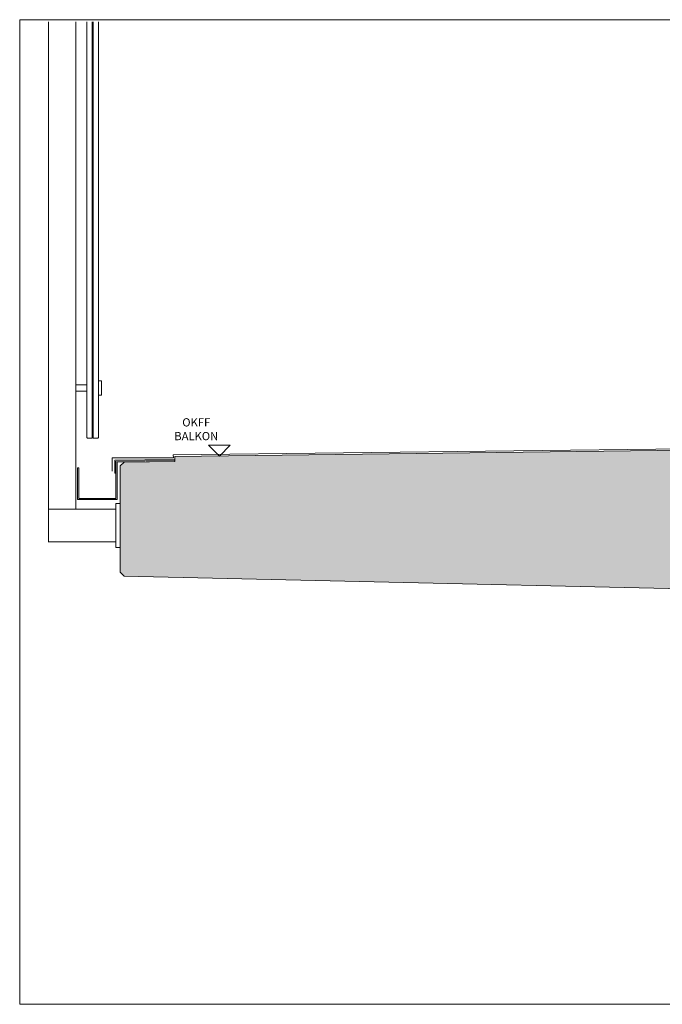
# Model space of a CAD drawing. Units: metres. Extents: x 639 to 780, y -2095 to -1922.
# Drawn here: x 777 to 778, y -1924 to -1922 of the extents above; entities that cross this region are included whole.
import ezdxf

# ---------------------------------------------------------------- set-up
doc = ezdxf.new("R2010")
doc.units = ezdxf.units.M
doc.header["$MEASUREMENT"] = 0
for name, color, linetype in [('0 RAHMEN', 7, 'Continuous'), ('DC- GELÄNDER', 7, 'Continuous'), ('DC- Linie', 7, 'Continuous'), ('DC- TEXT', 7, 'Continuous'), ('TI-ABDICHTUNG', 7, 'Continuous'), ('TI-Detail_030', 7, 'Continuous'), ('TI-Detail_040', 7, 'Continuous'), ('TI-PROFILE', 7, 'Continuous'), ('TI-SCHATTIERUNG HELL', 7, 'Continuous'), ('TI-TEXT', 7, 'Continuous')]:
    doc.layers.add(name, color=color, linetype=linetype)
doc.styles.add('ERSTELLTER_STIL_1', font='txt')
doc.linetypes.add('Folie 3', pattern='A,0,[1,DCIK 02-09-TX1b1.Shx,S=1.19048e-05,R=0,X=0,Y=0],-0.0015,0', length=0.0015)

msp = doc.modelspace()

# ---------------------------------------------------------------- hatches: boundary and pattern name
at = {"layer": 'TI-SCHATTIERUNG HELL', "linetype": 'Continuous', "lineweight": 18}
msp.add_hatch(color=9, dxfattribs=at).paths.add_polyline_path([(777.3507, -1922.8706), (777.3578, -1922.8778), (778.8098, -1922.9108), (778.9013, -1922.9108), (778.9013, -1922.7295), (778.9013, -1922.6413), (777.4507, -1922.6594), (777.4507, -1922.6684), (777.3577, -1922.6694), (777.3507, -1922.6764)])

# ---------------------------------------------------------------- linework, layer by layer
at = {"layer": '0 RAHMEN', "color": 7, "linetype": 'Continuous', "lineweight": 5}
for p, q in [((777.167, -1921.8606), (779.417, -1921.8606)), ((777.167, -1923.6606), (777.167, -1921.8606)), ((779.417, -1923.6606), (777.167, -1923.6606))]:
    msp.add_line(p, q, dxfattribs=at)
at = {"layer": 'DC- GELÄNDER', "color": 7, "linetype": 'Continuous', "lineweight": 5, "flags": 128}
for points in [[(777.2896, -1921.8647), (777.2896, -1922.6244), (777.2907, -1922.6254), (777.2996, -1922.6254), (777.2996, -1921.8647)], [(777.3011, -1921.8647), (777.3011, -1922.6254), (777.3101, -1922.6254), (777.3111, -1922.6244), (777.3111, -1921.8647)]]:
    msp.add_lwpolyline(points, dxfattribs=at)
at = {"layer": 'DC- Linie', "color": 7, "linetype": 'Continuous', "lineweight": 5}
for p, q in [((777.2195, -1922.8157), (777.2195, -1921.8647)), ((777.2696, -1922.7553), (777.2696, -1921.8647)), ((777.3111, -1922.521), (777.3167, -1922.521)), ((777.3167, -1922.521), (777.3167, -1922.547)), ((777.2896, -1922.528), (777.2696, -1922.528)), ((777.2896, -1922.54), (777.2696, -1922.54)), ((777.3111, -1922.547), (777.3167, -1922.547)), ((777.3427, -1922.7553), (777.2196, -1922.7553)), ((777.3507, -1922.7453), (777.3427, -1922.7453)), ((777.3427, -1922.8253), (777.3427, -1922.7453)), ((777.2196, -1922.8153), (777.3427, -1922.8153)), ((777.3507, -1922.8253), (777.3427, -1922.8253))]:
    msp.add_line(p, q, dxfattribs=at)
at = {"layer": 'TI-ABDICHTUNG', "color": 5, "linetype": 'Folie 3', "lineweight": 13}
msp.add_line((777.4478, -1922.6564), (778.9013, -1922.6385), dxfattribs=at)
at = {"layer": 'TI-ABDICHTUNG', "color": 150, "linetype": 'Folie 3', "lineweight": 18, "true_color": 0x0073ff}
for p, q in [((777.3361, -1922.686), (777.3361, -1922.6618)), ((777.3361, -1922.6618), (777.4479, -1922.6618)), ((777.4479, -1922.6618), (777.4478, -1922.6564))]:
    msp.add_line(p, q, dxfattribs=at)
at = {"layer": 'TI-Detail_030', "color": 7, "linetype": 'Continuous', "lineweight": 15, "flags": 128}
msp.add_lwpolyline([(777.3578, -1922.8778), (778.8098, -1922.9108)], dxfattribs=at)
at = {"layer": 'TI-Detail_040', "color": 7, "linetype": 'Continuous', "lineweight": 15}
for p, q in [((778.9013, -1922.6413), (777.4506, -1922.6594)), ((777.3577, -1922.6694), (777.3507, -1922.6764)), ((777.3577, -1922.6694), (777.4507, -1922.6684)), ((777.4507, -1922.6594), (777.4507, -1922.6684)), ((777.3507, -1922.8706), (777.3507, -1922.6764)), ((777.3578, -1922.8778), (777.3507, -1922.8706))]:
    msp.add_line(p, q, dxfattribs=at)
at = {"layer": 'TI-Detail_040', "color": 7, "linetype": 'Continuous', "lineweight": 5}
for p, q in [((777.3409, -1922.6656), (777.4506, -1922.6645)), ((777.3429, -1922.6676), (777.4506, -1922.6665)), ((777.3449, -1922.6695), (777.4507, -1922.6684))]:
    msp.add_line(p, q, dxfattribs=at)
at = {"layer": 'TI-PROFILE', "color": 7, "linetype": 'Continuous', "lineweight": 5}
for p, q in [((777.3409, -1922.6656), (777.3409, -1922.6898)), ((777.3429, -1922.6676), (777.3429, -1922.7358)), ((777.3449, -1922.7378), (777.3449, -1922.6695)), ((777.2729, -1922.6797), (777.2729, -1922.7378)), ((777.2729, -1922.6797), (777.2749, -1922.6797)), ((777.2749, -1922.6797), (777.2749, -1922.7358)), ((777.3409, -1922.6898), (777.3429, -1922.6898)), ((777.3449, -1922.7378), (777.2729, -1922.7378)), ((777.3429, -1922.7358), (777.2749, -1922.7358))]:
    msp.add_line(p, q, dxfattribs=at)
at = {"layer": 'TI-TEXT', "color": 7, "linetype": 'Continuous', "lineweight": 5}
for p, q in [((777.512, -1922.6385), (777.552, -1922.6385)), ((777.512, -1922.6385), (777.532, -1922.6586)), ((777.552, -1922.6385), (777.532, -1922.6586))]:
    msp.add_line(p, q, dxfattribs=at)

# ---------------------------------------------------------------- texts
at = {"layer": 'DC- TEXT', "color": 7, "linetype": 'Continuous', "lineweight": 5, "insert": (777.4897, -1922.6294), "char_height": 0.015, "attachment_point": 8, "line_spacing_factor": 1.005711, "style": 'ERSTELLTER_STIL_1'}
msp.add_mtext('\\A1;{\\pqc;\\fCorpid Cd Schoeck Regular|b0|i0|c0|p34;OKFF\\P\\pqc;\\fCorpid Cd Schoeck Regular|b0|i0|c0|p34;BALKON}', dxfattribs=at)

doc.saveas('drawing.dxf')
